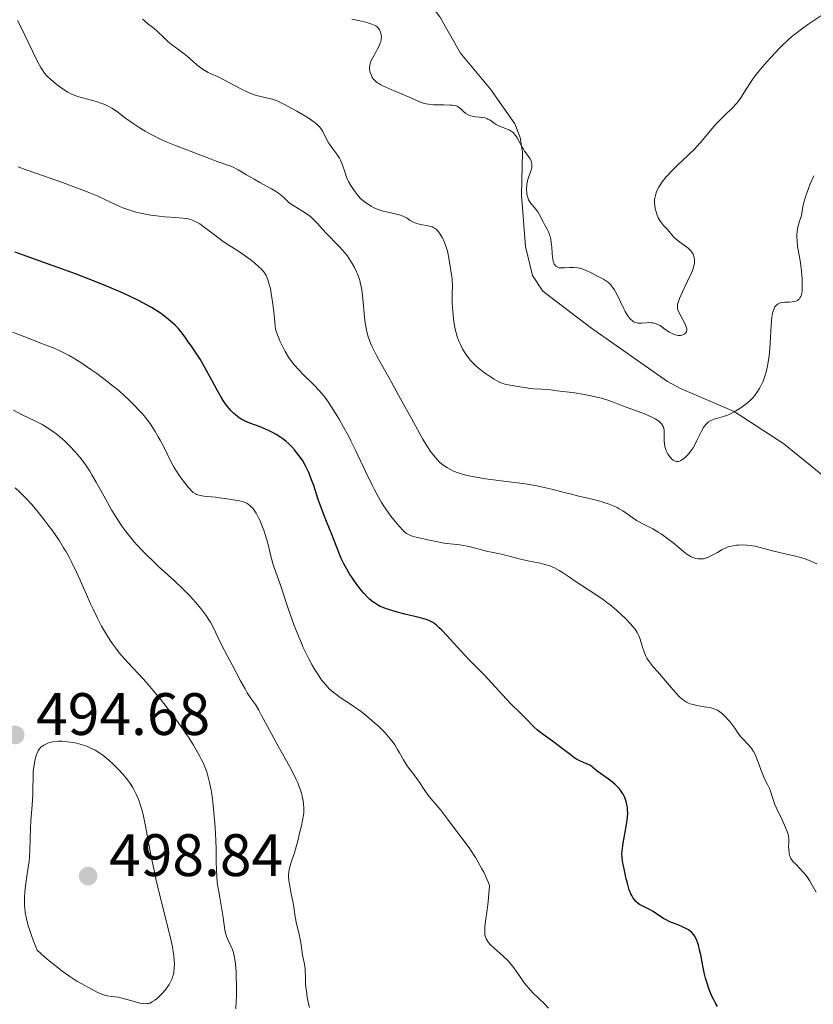
# Model space of a CAD drawing. Units: metres. Extents: x 628239 to 632748, y 4664435 to 4667487.
# Drawn here: x 630478 to 630611, y 4665225 to 4665390 of the extents above; entities that cross this region are included whole.
import ezdxf

# ---------------------------------------------------------------- set-up
doc = ezdxf.new("R2010")
doc.units = ezdxf.units.M
doc.header["$MEASUREMENT"] = 0
doc.linetypes.add('DGN Style 3', pattern=[75.74896, 54.1064, -21.64256])
for name, color, linetype, lineweight in [('Carátula', 7, 'Continuous', 0), ('Elementos auxiliares', 7, 'Continuous', 0), ('Relieve y altimetría', 7, 'Continuous', 0), ('Textos de rotulación', 7, 'Continuous', 0), ('Viales y ferrocarril', 7, 'Continuous', 0)]:
    doc.layers.add(name, color=color, linetype=linetype, lineweight=lineweight)
doc.styles.add('Style-arial', font='arial.shx', dxfattribs={"bigfont": 'arialbig.shx'})

# ---------------------------------------------------------------- blocks, each defined once
blk = doc.blocks.new('5PATER')
at = {"layer": 'Relieve y altimetría', "linetype": 'Continuous', "lineweight": 0}
h = blk.add_hatch(color=250, dxfattribs=at)
edge = h.paths.add_edge_path()
edge.add_ellipse((0, 0), major_axis=(-1.1, -1.11), ratio=0.999422, start_angle=0, end_angle=360)

msp = doc.modelspace()

# ---------------------------------------------------------------- linework, layer by layer
at = {"layer": 'Carátula', "color": 7, "linetype": 'Continuous', "lineweight": 0}
msp.add_3dface([(628294.19, 4664435.25), (632748.43, 4664517.69), (632693.46, 4667487.19), (628239.23, 4667404.75)], dxfattribs=at)
at = {"layer": 'Elementos auxiliares', "color": 250, "linetype": 'Continuous', "lineweight": 0}
msp.add_3dface([(629149.49, 4664845.13), (632593.66, 4664908.88), (632550.2, 4667222.03), (629107.17, 4667158.25)], dxfattribs=at)
at = {"layer": 'Relieve y altimetría', "color": 36, "linetype": 'Continuous', "lineweight": 0, "flags": 128}
for points, elevation in [([(630612.1, 4665390.99), (630609.93, 4665389.51), (630608.9, 4665388.78), (630607.71, 4665387.88), (630607.15, 4665387.43), (630606.33, 4665386.71), (630605.46, 4665385.89), (630604.99, 4665385.42)], 455), ([(630485.82, 4665378.06), (630485.03, 4665378.56), (630484.25, 4665379.12), (630483.76, 4665379.5), (630482.89, 4665380.24), (630482.42, 4665380.69), (630482.21, 4665380.9), (630481.92, 4665381.25), (630481.49, 4665381.85), (630481.27, 4665382.21), (630480.78, 4665383.1), (630479.89, 4665384.91), (630478.62, 4665387.6), (630478.05, 4665388.76), (630477.37, 4665390.05)], 465), ([(630533.91, 4665361.41), (630533.63, 4665361.8), (630533.21, 4665362.43), (630532.82, 4665363.12), (630532.65, 4665363.48), (630532.5, 4665363.84), (630532.24, 4665364.57), (630531.76, 4665366.03), (630531.46, 4665366.72), (630531.29, 4665367.05), (630530.89, 4665367.67), (630530.02, 4665368.81), (630529.63, 4665369.35), (630529.46, 4665369.61), (630529.17, 4665370.12), (630528.5, 4665371.48), (630528.31, 4665371.83), (630528.19, 4665372), (630527.99, 4665372.25), (630527.58, 4665372.66), (630527, 4665373.12), (630526.64, 4665373.37), (630526.21, 4665373.65), (630525.23, 4665374.26), (630524.15, 4665374.9), (630523.43, 4665375.3), (630522.11, 4665376.01), (630520.98, 4665376.55), (630520.38, 4665376.78), (630520.02, 4665376.9), (630519.32, 4665377.08), (630518.12, 4665377.34), (630517.41, 4665377.52), (630516.62, 4665377.79), (630516.18, 4665377.96), (630515.72, 4665378.16), (630514.76, 4665378.64), (630511.94, 4665380.14), (630510.87, 4665380.67), (630509.8, 4665381.17), (630509.34, 4665381.39), (630508.77, 4665381.71), (630508.49, 4665381.88), (630508.07, 4665382.16), (630507.44, 4665382.65), (630506.79, 4665383.21), (630505.83, 4665384.06), (630505.29, 4665384.5), (630504.4, 4665385.15), (630503.19, 4665386.04), (630502.63, 4665386.5), (630501.87, 4665387.21), (630500.82, 4665388.22), (630500.2, 4665388.77), (630499.46, 4665389.37), (630498.31, 4665390.3)], 460), ([(630554.11, 4665373.94), (630553.78, 4665373.98), (630553.3, 4665374.09), (630553.08, 4665374.17), (630552.87, 4665374.27), (630552.49, 4665374.51), (630552.14, 4665374.79), (630551.74, 4665375.17), (630551.56, 4665375.34), (630551.32, 4665375.53), (630551.2, 4665375.61), (630551, 4665375.71), (630550.64, 4665375.83), (630550.16, 4665375.89), (630549.87, 4665375.91), (630548.76, 4665375.93), (630547.61, 4665375.94), (630547.03, 4665375.97), (630546.21, 4665376.05), (630545.84, 4665376.12), (630545.14, 4665376.31), (630544.46, 4665376.57), (630542.86, 4665377.27), (630539.66, 4665378.62), (630538.67, 4665379.09), (630538.25, 4665379.31), (630537.89, 4665379.52), (630537.69, 4665379.66), (630537.34, 4665379.93), (630537.2, 4665380.06), (630536.97, 4665380.3), (630536.81, 4665380.53), (630536.72, 4665380.68), (630536.59, 4665380.96), (630536.43, 4665381.39), (630536.37, 4665381.67), (630536.35, 4665381.85), (630536.34, 4665382.21), (630536.37, 4665382.59), (630536.42, 4665382.8), (630536.53, 4665383.15), (630536.82, 4665383.79), (630537.26, 4665384.57), (630537.7, 4665385.34), (630537.89, 4665385.72), (630538.13, 4665386.26), (630538.22, 4665386.51), (630538.31, 4665386.97), (630538.32, 4665387.38), (630538.3, 4665387.63), (630538.19, 4665388.09), (630538.02, 4665388.51), (630537.9, 4665388.7), (630537.65, 4665388.98), (630537.41, 4665389.15), (630537.27, 4665389.23), (630537.03, 4665389.36), (630536.75, 4665389.47), (630536.08, 4665389.7), (630535.28, 4665389.9), (630534.69, 4665390.03), (630533.39, 4665390.27)], 455), ([(630604.99, 4665385.42), (630603.61, 4665383.95), (630602.89, 4665383.15), (630601.83, 4665381.92), (630600.88, 4665380.74), (630600.47, 4665380.19), (630600.12, 4665379.67), (630599.53, 4665378.75), (630598.6, 4665377.21), (630598.1, 4665376.52), (630597.81, 4665376.19), (630597.16, 4665375.51), (630595.66, 4665374.08), (630594.87, 4665373.29), (630594.48, 4665372.86), (630593.69, 4665371.96), (630592.08, 4665370.02), (630591.2, 4665369.04), (630590.74, 4665368.56), (630589.77, 4665367.61), (630587.82, 4665365.75), (630586.91, 4665364.84), (630586.16, 4665364.04), (630585.82, 4665363.64), (630585.35, 4665363.04), (630584.95, 4665362.45), (630584.77, 4665362.15), (630584.47, 4665361.55), (630584.35, 4665361.25), (630584.21, 4665360.79), (630584.12, 4665360.34), (630584.09, 4665360.03), (630584.08, 4665359.43), (630584.1, 4665359.14), (630584.18, 4665358.56), (630584.32, 4665358.02), (630584.43, 4665357.68), (630584.7, 4665357.05), (630584.87, 4665356.75), (630585.23, 4665356.21), (630585.6, 4665355.77), (630586.3, 4665355.02), (630586.75, 4665354.5), (630587.33, 4665353.81), (630587.68, 4665353.47), (630588.33, 4665352.96), (630589.26, 4665352.29), (630589.68, 4665351.96), (630589.99, 4665351.66), (630590.13, 4665351.51), (630590.31, 4665351.29), (630590.52, 4665350.94), (630590.6, 4665350.76), (630590.72, 4665350.38), (630590.77, 4665350.02), (630590.78, 4665349.83), (630590.76, 4665349.5), (630590.64, 4665348.94), (630590.41, 4665348.25), (630590.25, 4665347.85), (630589.6, 4665346.42), (630588.63, 4665344.41), (630588.25, 4665343.54), (630588.01, 4665342.86), (630587.94, 4665342.58), (630587.91, 4665342.41), (630587.9, 4665342.1), (630587.94, 4665341.82), (630587.99, 4665341.63), (630588.14, 4665341.24), (630588.53, 4665340.5), (630589.1, 4665339.46), (630589.32, 4665338.99), (630589.45, 4665338.62), (630589.48, 4665338.46), (630589.49, 4665338.23), (630589.45, 4665338.03), (630589.4, 4665337.94), (630589.28, 4665337.77), (630589.19, 4665337.69), (630589.03, 4665337.57), (630588.8, 4665337.45), (630588.66, 4665337.4), (630588.41, 4665337.35), (630588.12, 4665337.35), (630587.95, 4665337.36), (630587.58, 4665337.45), (630587.37, 4665337.52), (630587.03, 4665337.66), (630586.51, 4665337.93), (630586.23, 4665338.1), (630585.77, 4665338.41), (630584.99, 4665339.01), (630584.59, 4665339.21), (630584.33, 4665339.31), (630583.83, 4665339.44), (630583.58, 4665339.48), (630583.12, 4665339.5), (630582.68, 4665339.48), (630581.93, 4665339.41), (630581.69, 4665339.4)], 455), ([(630566.07, 4665311.81), (630564.36, 4665312.16), (630563.41, 4665312.33), (630562.39, 4665312.49), (630560.2, 4665312.79), (630555.78, 4665313.36), (630553.84, 4665313.68), (630553, 4665313.85), (630552.49, 4665313.97), (630551.57, 4665314.23), (630551.16, 4665314.36), (630550.42, 4665314.65), (630549.78, 4665314.96), (630549.4, 4665315.18), (630548.7, 4665315.64), (630548.07, 4665316.17), (630547.77, 4665316.46), (630547.31, 4665316.97), (630546.83, 4665317.58), (630546.58, 4665317.94), (630546.18, 4665318.53), (630545.28, 4665320), (630544.77, 4665320.9), (630543.63, 4665322.93), (630541.21, 4665327.37), (630540.08, 4665329.42), (630537.57, 4665333.89), (630536.99, 4665335.01), (630536.74, 4665335.55), (630536.52, 4665336.08), (630536.14, 4665337.14), (630535.85, 4665338.2), (630535.7, 4665338.92), (630535.62, 4665339.41), (630535.48, 4665340.42), (630535.15, 4665344.11), (630534.98, 4665345.34), (630534.85, 4665345.94), (630534.7, 4665346.53), (630534.58, 4665346.91), (630534.32, 4665347.66), (630534.16, 4665348.02), (630533.83, 4665348.73), (630533.45, 4665349.41), (630533.18, 4665349.86), (630532.58, 4665350.71), (630532.21, 4665351.17), (630531.45, 4665352.05), (630530.65, 4665352.88), (630529.62, 4665353.94), (630529.14, 4665354.44), (630528.47, 4665355.17), (630527.65, 4665356.08), (630527.24, 4665356.51), (630526.6, 4665357.11), (630526.26, 4665357.39), (630525.89, 4665357.66), (630525.12, 4665358.16), (630523.65, 4665359.04), (630523.06, 4665359.43), (630522.82, 4665359.61), (630522.42, 4665359.98), (630521.94, 4665360.48), (630521.66, 4665360.74), (630521.11, 4665361.17), (630520.76, 4665361.4), (630519.91, 4665361.91), (630517.96, 4665362.98), (630517, 4665363.51), (630515.75, 4665364.25), (630514.32, 4665365.1), (630513.64, 4665365.46), (630513.3, 4665365.61), (630512.61, 4665365.88), (630510.67, 4665366.52), (630509.83, 4665366.84), (630508.51, 4665367.37), (630507.62, 4665367.72), (630503.84, 4665369.14), (630502.45, 4665369.71), (630501.77, 4665370), (630501.12, 4665370.3), (630499.88, 4665370.92), (630498.74, 4665371.55), (630498.03, 4665371.97), (630497.58, 4665372.25), (630496.74, 4665372.82), (630495.49, 4665373.75), (630494.47, 4665374.53), (630493.97, 4665374.89), (630493.21, 4665375.38), (630492.82, 4665375.6), (630492.01, 4665375.99), (630491.18, 4665376.31), (630490.64, 4665376.5), (630489.57, 4665376.8), (630488.07, 4665377.17), (630487.34, 4665377.38), (630486.6, 4665377.67), (630486.22, 4665377.85), (630485.82, 4665378.06)], 465), ([(630581.69, 4665339.4), (630581.28, 4665339.42), (630580.93, 4665339.5), (630580.73, 4665339.58), (630580.6, 4665339.64), (630580.36, 4665339.81), (630579.99, 4665340.14), (630579.81, 4665340.37), (630579.5, 4665340.79), (630579.17, 4665341.35), (630579, 4665341.69), (630577.75, 4665344.25), (630577.29, 4665345.06), (630577.06, 4665345.41), (630576.82, 4665345.71), (630576.67, 4665345.89), (630576.35, 4665346.19), (630576.19, 4665346.33), (630575.85, 4665346.56), (630575.5, 4665346.77), (630574.73, 4665347.18), (630573.37, 4665347.89), (630572.64, 4665348.22), (630571.91, 4665348.49), (630571.54, 4665348.59), (630571.19, 4665348.66), (630570.49, 4665348.72), (630569.84, 4665348.71), (630569.06, 4665348.66), (630568.71, 4665348.65), (630568.29, 4665348.66), (630568.11, 4665348.69), (630567.85, 4665348.76), (630567.63, 4665348.89), (630567.53, 4665348.97), (630567.36, 4665349.18), (630567.29, 4665349.3), (630567.19, 4665349.53), (630567.11, 4665349.8), (630567, 4665350.43), (630566.92, 4665351.14), (630566.86, 4665352.1), (630566.82, 4665352.54), (630566.73, 4665353.35), (630566.63, 4665353.79), (630566.55, 4665354.05), (630566.36, 4665354.56), (630566.07, 4665355.14), (630565.62, 4665355.95), (630565.4, 4665356.37), (630564.77, 4665357.66), (630564.52, 4665358.07), (630564.38, 4665358.26), (630563.9, 4665358.8), (630563.46, 4665359.31), (630563.25, 4665359.59), (630563.06, 4665359.9), (630562.98, 4665360.08), (630562.83, 4665360.45), (630562.7, 4665361.02), (630562.66, 4665361.32), (630562.63, 4665361.78), (630562.63, 4665362.02), (630562.66, 4665362.5), (630562.7, 4665362.75), (630562.77, 4665363.11), (630562.87, 4665363.46), (630563.1, 4665364.15), (630563.41, 4665365.03), (630563.51, 4665365.45), (630563.55, 4665365.85), (630563.54, 4665366.05), (630563.48, 4665366.34), (630563.42, 4665366.53), (630563.24, 4665366.9), (630562.88, 4665367.46), (630562.32, 4665368.22), (630562.05, 4665368.62), (630561.86, 4665368.94), (630561.51, 4665369.58), (630561.07, 4665370.41), (630560.84, 4665370.79), (630560.59, 4665371.12), (630560.45, 4665371.26), (630560.23, 4665371.45), (630560.08, 4665371.56), (630559.75, 4665371.75), (630559.24, 4665371.96), (630558.55, 4665372.2), (630558.22, 4665372.32), (630557.99, 4665372.43), (630557.57, 4665372.66), (630557.2, 4665372.9), (630556.76, 4665373.22), (630556.56, 4665373.36), (630556.18, 4665373.58), (630556, 4665373.66), (630555.7, 4665373.76), (630555.17, 4665373.85), (630554.74, 4665373.88), (630554.11, 4665373.94)], 455), ([(630529.94, 4665325.46), (630529.31, 4665326.42), (630529.04, 4665326.81), (630528.64, 4665327.33), (630527.92, 4665328.13), (630526.94, 4665329.12), (630525.34, 4665330.73), (630524.48, 4665331.62), (630523.73, 4665332.46), (630523.35, 4665332.93), (630522.78, 4665333.72), (630522.21, 4665334.66), (630521.92, 4665335.2), (630521.54, 4665336), (630521.34, 4665336.44), (630521.05, 4665337.16), (630520.6, 4665338.37), (630520.37, 4665340.81), (630520.21, 4665342.18), (630520.11, 4665342.98), (630519.89, 4665344.36), (630519.73, 4665345.21), (630519.61, 4665345.7), (630519.38, 4665346.52), (630519.26, 4665346.85), (630519.01, 4665347.41), (630518.75, 4665347.84), (630518.56, 4665348.08), (630518.17, 4665348.5), (630517.82, 4665348.84), (630517.07, 4665349.5), (630516.28, 4665350.14), (630515.75, 4665350.54), (630514.73, 4665351.25), (630513.68, 4665351.91), (630512.33, 4665352.75), (630511.59, 4665353.26), (630510.36, 4665354.19), (630508.67, 4665355.48), (630507.9, 4665356.01), (630507.56, 4665356.23), (630506.94, 4665356.55), (630506.35, 4665356.77), (630505.95, 4665356.86), (630505.68, 4665356.92), (630505.08, 4665356.99), (630503.89, 4665357.09), (630502.07, 4665357.22), (630501.12, 4665357.31), (630499.73, 4665357.5), (630498.84, 4665357.66), (630498.27, 4665357.77), (630497.22, 4665358.01), (630496.18, 4665358.31), (630495.51, 4665358.55), (630495.04, 4665358.73), (630494.02, 4665359.18), (630492.02, 4665360.12), (630490.7, 4665360.71), (630489.08, 4665361.38), (630488.15, 4665361.75), (630484.91, 4665362.95), (630480.48, 4665364.51), (630478.69, 4665365.15), (630477.51, 4665365.59)], 470), ([(630610.75, 4665364.09), (630610.15, 4665362.73), (630609.85, 4665361.97), (630609.41, 4665360.74), (630609.15, 4665359.84), (630609.03, 4665359.36), (630608.87, 4665358.62), (630608.69, 4665357.44)], 460), ([(630585.69, 4665319.65), (630585.67, 4665320.39), (630585.69, 4665321.16), (630585.66, 4665321.55), (630585.58, 4665321.94), (630585.5, 4665322.13), (630585.37, 4665322.38), (630585.28, 4665322.51), (630585.13, 4665322.69), (630584.84, 4665322.97), (630584.46, 4665323.24), (630584.17, 4665323.41), (630583.52, 4665323.74), (630582.4, 4665324.22), (630580.1, 4665325.07), (630578.69, 4665325.6), (630577.06, 4665326.22), (630576.24, 4665326.5), (630575.34, 4665326.78), (630574.71, 4665326.95), (630573.43, 4665327.26), (630572.03, 4665327.54), (630570.75, 4665327.73), (630569.28, 4665327.9), (630568.63, 4665327.97), (630567.75, 4665328.1), (630566.64, 4665328.27), (630566.08, 4665328.33), (630565.16, 4665328.38), (630563.88, 4665328.44), (630563.23, 4665328.49), (630562.29, 4665328.62), (630561.12, 4665328.83), (630560.58, 4665328.91), (630559.56, 4665329.06), (630559, 4665329.2), (630558.37, 4665329.44), (630558.01, 4665329.61), (630557.19, 4665330.06), (630556.6, 4665330.43), (630555.79, 4665330.98), (630555.39, 4665331.27), (630554.54, 4665331.94), (630554.15, 4665332.28), (630553.8, 4665332.6), (630553.21, 4665333.22), (630552.73, 4665333.82), (630552.45, 4665334.22), (630551.98, 4665335.01), (630551.56, 4665335.83), (630551.37, 4665336.27), (630551.1, 4665336.98), (630550.86, 4665337.77), (630550.75, 4665338.2), (630550.65, 4665338.66), (630550.48, 4665339.65), (630550.34, 4665340.69), (630550.21, 4665342.08), (630550.18, 4665342.75), (630550.17, 4665344.14), (630550.21, 4665345.75), (630550.19, 4665346.48), (630550.17, 4665346.83), (630550.09, 4665347.5), (630549.77, 4665349.3), (630549.51, 4665350.93), (630549.38, 4665351.5), (630549.3, 4665351.81), (630549.08, 4665352.45), (630548.71, 4665353.33), (630548.5, 4665353.75), (630548.19, 4665354.31), (630548.03, 4665354.55), (630547.73, 4665354.94), (630547.57, 4665355.09), (630547.24, 4665355.32), (630546.99, 4665355.44), (630546.81, 4665355.51), (630546.41, 4665355.62), (630544.67, 4665355.99), (630544.09, 4665356.16), (630543.83, 4665356.26), (630543.59, 4665356.37), (630543.16, 4665356.62), (630542.62, 4665356.98), (630542.33, 4665357.15), (630541.82, 4665357.38), (630541.53, 4665357.48), (630540.87, 4665357.65), (630539.38, 4665357.97), (630538.64, 4665358.15), (630538.29, 4665358.26), (630537.62, 4665358.51), (630537.01, 4665358.79), (630536.64, 4665358.98), (630536, 4665359.36), (630535.44, 4665359.75), (630535.12, 4665360.03), (630534.9, 4665360.24), (630534.44, 4665360.74), (630533.91, 4665361.41)], 460), ([(630608.69, 4665357.44), (630608.56, 4665357.12), (630608.34, 4665356.49), (630608.17, 4665355.89), (630608.09, 4665355.5), (630607.98, 4665354.76), (630607.93, 4665354.23), (630607.93, 4665353.88), (630607.94, 4665353.21), (630608.04, 4665352.26), (630608.35, 4665350.49), (630608.46, 4665349.85), (630608.62, 4665348.62), (630608.73, 4665347.49), (630608.78, 4665346.8), (630608.81, 4665345.62), (630608.81, 4665345.27), (630608.77, 4665344.68), (630608.69, 4665344.23), (630608.62, 4665344), (630608.56, 4665343.86), (630608.43, 4665343.63), (630608.27, 4665343.43), (630608.17, 4665343.35), (630608.01, 4665343.23), (630607.72, 4665343.1), (630607.35, 4665343.01), (630607.13, 4665342.98), (630606.63, 4665342.95), (630605.89, 4665342.91), (630605.52, 4665342.86), (630605.17, 4665342.79), (630605.01, 4665342.73), (630604.78, 4665342.63), (630604.51, 4665342.45), (630604.39, 4665342.33), (630604.24, 4665342.12), (630604.14, 4665341.96), (630603.98, 4665341.58), (630603.85, 4665341.11), (630603.78, 4665340.74), (630603.67, 4665339.87), (630603.53, 4665338), (630603.37, 4665335.19), (630603.26, 4665333.87), (630603.18, 4665333.27), (630602.99, 4665332.2), (630602.77, 4665331.27), (630602.6, 4665330.72), (630602.24, 4665329.72), (630601.83, 4665328.83), (630601.61, 4665328.4), (630601.23, 4665327.8), (630600.79, 4665327.22), (630600.53, 4665326.93), (630600.25, 4665326.65), (630599.64, 4665326.1), (630598.98, 4665325.58), (630598.53, 4665325.26), (630597.67, 4665324.71), (630596.81, 4665324.24), (630596.28, 4665324.01), (630595.93, 4665323.88), (630595.22, 4665323.67), (630594.45, 4665323.48), (630594.06, 4665323.36), (630593.68, 4665323.2), (630593.49, 4665323.11), (630593.12, 4665322.87), (630592.94, 4665322.73), (630592.68, 4665322.47), (630592.45, 4665322.17), (630592.29, 4665321.94), (630592, 4665321.44), (630591.72, 4665320.89), (630591.18, 4665319.75), (630590.75, 4665318.92), (630590.53, 4665318.54), (630590.05, 4665317.87), (630589.57, 4665317.3), (630589.25, 4665316.99), (630589.05, 4665316.82), (630588.66, 4665316.54), (630588.46, 4665316.42), (630588.34, 4665316.36), (630588.1, 4665316.28), (630587.98, 4665316.26), (630587.77, 4665316.25), (630587.56, 4665316.29), (630587.43, 4665316.34), (630587.17, 4665316.49), (630586.98, 4665316.64), (630586.73, 4665316.9), (630586.61, 4665317.04), (630586.36, 4665317.42), (630586.13, 4665317.83), (630586.04, 4665318.06), (630585.95, 4665318.29), (630585.82, 4665318.78), (630585.73, 4665319.29), (630585.69, 4665319.65)], 460), ([(630499.66, 4665322.5), (630499.39, 4665322.88), (630498.83, 4665323.61), (630498.25, 4665324.3), (630497.84, 4665324.76), (630496.94, 4665325.7), (630495.91, 4665326.71), (630495.32, 4665327.25), (630494.33, 4665328.12), (630493.2, 4665329.05), (630492.56, 4665329.55), (630490.67, 4665330.96), (630489.67, 4665331.67), (630488.15, 4665332.7), (630486.7, 4665333.62), (630486.02, 4665334.01), (630485.39, 4665334.35), (630484.26, 4665334.91), (630483.25, 4665335.34), (630481.42, 4665336.02), (630480.06, 4665336.57), (630477.89, 4665337.41), (630476.55, 4665337.88)], 480), ([(630516.43, 4665276.68), (630515.87, 4665277.55), (630515.5, 4665278.19), (630514.74, 4665279.56), (630513.31, 4665282.2), (630512.54, 4665283.66), (630511.5, 4665285.68), (630510.13, 4665288.53), (630509.68, 4665289.34), (630509.43, 4665289.76), (630508.9, 4665290.55), (630508.6, 4665290.97), (630508.09, 4665291.64), (630507.22, 4665292.69), (630506.19, 4665293.82), (630505.61, 4665294.41), (630505, 4665295.02), (630503.69, 4665296.26), (630501.02, 4665298.7), (630499.8, 4665299.84), (630499.25, 4665300.37), (630498.28, 4665301.35), (630497.44, 4665302.25), (630496.94, 4665302.82), (630496.04, 4665303.91), (630495.22, 4665304.99), (630494.81, 4665305.56), (630494.2, 4665306.47), (630493.21, 4665308.08), (630492.11, 4665310.03), (630490.57, 4665312.79), (630489.83, 4665314.05), (630489.48, 4665314.61), (630488.82, 4665315.62), (630488.2, 4665316.47), (630487.8, 4665316.98), (630487.02, 4665317.89), (630486.17, 4665318.81), (630485.59, 4665319.38), (630485.2, 4665319.75), (630484.41, 4665320.44), (630483.59, 4665321.09), (630483.16, 4665321.4), (630482.52, 4665321.84), (630481.52, 4665322.44), (630480.49, 4665322.97), (630478.98, 4665323.68), (630478.14, 4665324.09), (630476.69, 4665324.84)], 485), ([(630600.36, 4665268.15), (630600.2, 4665268.37), (630599.63, 4665269.02), (630598.84, 4665269.85), (630598.48, 4665270.25), (630598.05, 4665270.83), (630597.51, 4665271.63), (630597.19, 4665272.08), (630596.67, 4665272.74), (630596.37, 4665273.07), (630595.91, 4665273.56), (630595.45, 4665274), (630595.23, 4665274.19), (630595.02, 4665274.35), (630594.6, 4665274.62), (630594.19, 4665274.82), (630593.9, 4665274.92), (630593.25, 4665275.08), (630592.39, 4665275.21), (630591.13, 4665275.42), (630590.52, 4665275.56), (630590.02, 4665275.72), (630589.78, 4665275.82), (630589.43, 4665275.99), (630588.9, 4665276.33), (630588.37, 4665276.77), (630588.09, 4665277.04), (630587.8, 4665277.34), (630587.19, 4665278.03), (630585.91, 4665279.57), (630585.26, 4665280.33), (630584.63, 4665281.03), (630583.85, 4665281.9), (630583.49, 4665282.33), (630583.02, 4665282.99), (630582.81, 4665283.33), (630582.62, 4665283.69), (630582.31, 4665284.42), (630582.06, 4665285.16), (630581.78, 4665286.1), (630581.64, 4665286.53), (630581.45, 4665287.05), (630581.34, 4665287.29), (630581.16, 4665287.64), (630580.82, 4665288.17), (630580.61, 4665288.44), (630580.09, 4665289.05), (630579.17, 4665290.01), (630578.62, 4665290.55), (630577.69, 4665291.39), (630576.65, 4665292.25), (630576.09, 4665292.68), (630575.51, 4665293.11), (630574.31, 4665293.94), (630570.8, 4665296.22), (630569.81, 4665296.88), (630568.64, 4665297.66), (630568.09, 4665298), (630567.3, 4665298.44), (630566.92, 4665298.62), (630566.52, 4665298.77), (630565.72, 4665299.02), (630564.9, 4665299.22), (630563.73, 4665299.45), (630563.11, 4665299.58), (630561.64, 4665299.92), (630559.72, 4665300.4), (630558.9, 4665300.61), (630557.89, 4665300.83), (630556.75, 4665301.06), (630556.14, 4665301.2), (630555.07, 4665301.49), (630553.47, 4665301.92), (630552.67, 4665302.1), (630551.49, 4665302.28), (630549.82, 4665302.48), (630548.86, 4665302.61), (630547.23, 4665302.9), (630546.11, 4665303.13), (630544.16, 4665303.58), (630543.29, 4665303.83), (630542.96, 4665303.96), (630542.54, 4665304.2), (630542.35, 4665304.34), (630541.95, 4665304.7), (630541.23, 4665305.48), (630540.69, 4665306.14), (630539.93, 4665307.13), (630539.54, 4665307.66), (630538.76, 4665308.77), (630538.37, 4665309.39), (630537.76, 4665310.41), (630537.11, 4665311.61), (630536.76, 4665312.28), (630535.66, 4665314.6), (630534.06, 4665318.04), (630533.23, 4665319.73), (630532.82, 4665320.53), (630532, 4665322.02), (630531.23, 4665323.35), (630529.94, 4665325.46)], 470), ([(630516.83, 4665308.38), (630516.49, 4665308.74), (630516.25, 4665308.95), (630516.09, 4665309.06), (630515.77, 4665309.27), (630515.52, 4665309.39), (630515.02, 4665309.57), (630514.52, 4665309.69), (630513.53, 4665309.84), (630512.5, 4665309.99), (630511.19, 4665310.2), (630510.53, 4665310.28), (630508.6, 4665310.48), (630508.04, 4665310.56), (630507.79, 4665310.61), (630507.37, 4665310.75), (630507.18, 4665310.84), (630506.82, 4665311.08), (630506.58, 4665311.3), (630506.04, 4665311.9), (630505.36, 4665312.74), (630504.99, 4665313.23), (630504.43, 4665314.02), (630503.89, 4665314.83), (630503.64, 4665315.23), (630503.41, 4665315.62), (630503, 4665316.38), (630501.88, 4665318.69), (630501.29, 4665319.82), (630500.97, 4665320.4), (630500.46, 4665321.26), (630499.66, 4665322.5)], 480), ([(630512.24, 4665237.33), (630512.13, 4665237.89), (630511.85, 4665239.93), (630511.62, 4665241.28), (630511.25, 4665243.26), (630511.08, 4665244.21), (630510.9, 4665245.38), (630510.83, 4665245.92), (630510.75, 4665246.72), (630510.69, 4665247.92), (630510.68, 4665249.22), (630510.66, 4665251.41), (630510.62, 4665252.81), (630510.48, 4665255.03), (630510.39, 4665256.24), (630510.22, 4665258.05), (630510.03, 4665259.77), (630509.92, 4665260.56), (630509.81, 4665261.27), (630509.56, 4665262.54), (630509.28, 4665263.63), (630509.07, 4665264.29), (630508.92, 4665264.72), (630508.57, 4665265.57), (630508.17, 4665266.45), (630507.94, 4665266.9), (630507.55, 4665267.62), (630506.87, 4665268.79), (630506.03, 4665270.09), (630505.54, 4665270.8), (630505.01, 4665271.56), (630503.84, 4665273.18), (630503.01, 4665274.29), (630501.31, 4665276.46), (630500.08, 4665277.95), (630499.52, 4665278.62), (630498.46, 4665279.81), (630495.88, 4665282.59), (630494.94, 4665283.65), (630494.49, 4665284.18), (630493.84, 4665285.01), (630493.19, 4665285.92), (630492.86, 4665286.41), (630491.95, 4665287.88), (630491.48, 4665288.7), (630490.77, 4665290.04), (630490.04, 4665291.52), (630489.67, 4665292.32), (630488.92, 4665294), (630487.88, 4665296.39), (630487.33, 4665297.62), (630486.44, 4665299.45), (630485.96, 4665300.36), (630485.46, 4665301.24), (630485.11, 4665301.82), (630484.4, 4665302.96), (630483.29, 4665304.58), (630482.54, 4665305.61), (630482.04, 4665306.26), (630481.07, 4665307.5), (630480.12, 4665308.64), (630479.65, 4665309.18), (630478.94, 4665309.96), (630477.8, 4665311.1), (630476.97, 4665311.85)], 490), ([(630611.25, 4665299.14), (630610.13, 4665299.64), (630609.16, 4665300.01), (630608.58, 4665300.2), (630607.47, 4665300.49), (630606.2, 4665300.77), (630604.56, 4665301.12), (630603.81, 4665301.29), (630602.8, 4665301.57), (630601.55, 4665301.92), (630600.91, 4665302.06), (630600.46, 4665302.14), (630599.52, 4665302.25), (630598.81, 4665302.28), (630598.13, 4665302.27), (630597.81, 4665302.25), (630597.5, 4665302.21), (630596.94, 4665302.11), (630596.4, 4665301.96), (630596.06, 4665301.83), (630595.38, 4665301.5), (630594.59, 4665301.04), (630593.52, 4665300.44), (630593, 4665300.2), (630592.75, 4665300.11), (630592.27, 4665299.99), (630591.82, 4665299.95), (630591.53, 4665299.95), (630591.34, 4665299.97), (630590.98, 4665300.03), (630590.64, 4665300.12), (630590.47, 4665300.19), (630590.2, 4665300.31), (630589.75, 4665300.58), (630589.5, 4665300.75), (630588.92, 4665301.2), (630588.22, 4665301.78), (630587.13, 4665302.69), (630586.54, 4665303.16), (630585.62, 4665303.84), (630585.16, 4665304.16), (630584.7, 4665304.45), (630583.79, 4665304.96), (630582.12, 4665305.81), (630581.39, 4665306.2), (630581.06, 4665306.4), (630580.46, 4665306.8), (630579.34, 4665307.62), (630578.74, 4665308.02), (630578.15, 4665308.36), (630577.83, 4665308.53), (630577.32, 4665308.77), (630576.49, 4665309.11), (630575.6, 4665309.42), (630575.12, 4665309.57), (630573.6, 4665309.96), (630571.37, 4665310.47), (630570.18, 4665310.76), (630568.93, 4665311.09), (630567.1, 4665311.57), (630566.07, 4665311.81)], 465), ([(630566.34, 4665224.75), (630565.7, 4665225.43), (630564.66, 4665226.43), (630563.7, 4665227.34), (630563.24, 4665227.82), (630562.57, 4665228.58), (630562.26, 4665228.98), (630561.68, 4665229.81), (630560.91, 4665230.95), (630560.51, 4665231.52), (630560.08, 4665232.07), (630559.85, 4665232.34), (630559.48, 4665232.73), (630558.71, 4665233.46), (630557.2, 4665234.78), (630556.58, 4665235.36), (630556.27, 4665235.73), (630556.13, 4665235.9), (630555.97, 4665236.17), (630555.88, 4665236.35), (630555.74, 4665236.71), (630555.66, 4665237.1), (630555.63, 4665237.37), (630555.64, 4665237.97), (630555.67, 4665238.35), (630555.79, 4665239.29), (630556.04, 4665241.2), (630556.19, 4665242.57), (630556.43, 4665245.29), (630556.25, 4665245.75), (630555.87, 4665246.65), (630555.46, 4665247.53), (630555.17, 4665248.1), (630554.56, 4665249.19), (630554.09, 4665249.97), (630553.13, 4665251.43), (630552.19, 4665252.73), (630550.58, 4665254.82), (630549.43, 4665256.32), (630548.61, 4665257.45), (630548.27, 4665257.9), (630547.61, 4665258.66), (630546.6, 4665259.83), (630546.11, 4665260.44), (630545.48, 4665261.33), (630544.74, 4665262.48), (630544.36, 4665263.03), (630543.76, 4665263.85), (630542.93, 4665264.93), (630542.54, 4665265.48), (630542.02, 4665266.33), (630541.38, 4665267.49), (630541.05, 4665268.06), (630540.56, 4665268.83), (630540.28, 4665269.22), (630539.8, 4665269.84), (630539.22, 4665270.51), (630538.88, 4665270.87), (630537.83, 4665271.93), (630537.24, 4665272.48), (630536.29, 4665273.32), (630535.3, 4665274.13), (630534.8, 4665274.51), (630534.29, 4665274.88), (630533.3, 4665275.55), (630531.45, 4665276.76), (630530.64, 4665277.34), (630530.27, 4665277.63), (630529.6, 4665278.23), (630529, 4665278.86), (630528.62, 4665279.31), (630528.37, 4665279.62), (630527.88, 4665280.31), (630527.13, 4665281.48), (630526.75, 4665282.14), (630526.16, 4665283.23), (630525.56, 4665284.46), (630525.25, 4665285.13), (630524.94, 4665285.83), (630524.33, 4665287.32), (630523.74, 4665288.82), (630523.38, 4665289.78), (630522.76, 4665291.5), (630521.55, 4665295.24), (630521.09, 4665296.51), (630520.42, 4665298.34), (630520.14, 4665299.21), (630519.81, 4665300.42), (630519.4, 4665302.12), (630519.13, 4665303.14), (630518.8, 4665304.2), (630518.62, 4665304.76), (630518.31, 4665305.61), (630517.96, 4665306.45), (630517.77, 4665306.85), (630517.37, 4665307.59), (630517.16, 4665307.93), (630516.83, 4665308.38)], 480), ([(630526.26, 4665224.89), (630526.12, 4665225.49), (630525.91, 4665226.59), (630525.76, 4665227.67), (630525.69, 4665228.21), (630525.63, 4665228.96), (630525.59, 4665229.9), (630525.58, 4665230.92), (630525.55, 4665231.39), (630525.45, 4665232.11), (630525.24, 4665233.12), (630525.14, 4665233.67), (630525.01, 4665234.54), (630524.84, 4665235.74), (630524.74, 4665236.31), (630524.54, 4665237.11), (630524.25, 4665238.23), (630524.1, 4665238.88), (630523.9, 4665240.03), (630523.64, 4665241.74), (630523.49, 4665242.62), (630523.24, 4665243.89), (630522.93, 4665245.44), (630522.83, 4665246.12), (630522.79, 4665246.72), (630522.78, 4665247.01), (630522.82, 4665247.55), (630522.87, 4665247.91), (630523.05, 4665248.64), (630523.34, 4665249.54), (630523.78, 4665250.78), (630523.97, 4665251.37), (630524.18, 4665252.17), (630524.42, 4665253.23), (630524.56, 4665253.84), (630524.96, 4665255.3), (630525.14, 4665256.14), (630525.28, 4665257.04), (630525.32, 4665257.5), (630525.34, 4665258.35), (630525.31, 4665258.8), (630525.23, 4665259.49), (630525.08, 4665260.22), (630524.98, 4665260.6), (630524.73, 4665261.39), (630524.58, 4665261.81), (630524.32, 4665262.47), (630524, 4665263.16), (630523.27, 4665264.62), (630522.43, 4665266.15), (630521.26, 4665268.21), (630520.69, 4665269.23), (630519.53, 4665271.37), (630518.27, 4665273.76), (630517.78, 4665274.66), (630517.22, 4665275.59), (630516.93, 4665276.01), (630516.59, 4665276.46), (630516.43, 4665276.68)], 485), ([(630479.82, 4665258.76), (630479.63, 4665256.14), (630479.56, 4665254.85), (630479.47, 4665251.26), (630479.39, 4665250.02), (630479.32, 4665249.36), (630479.02, 4665247.25), (630478.74, 4665245.25), (630478.63, 4665244.23), (630478.56, 4665243.23), (630478.55, 4665242.74), (630478.57, 4665241.87), (630478.6, 4665241.43), (630478.68, 4665240.76), (630478.87, 4665239.71), (630479.18, 4665238.55), (630479.38, 4665237.92), (630479.73, 4665236.89), (630480.01, 4665236.15), (630480.68, 4665234.49), (630481.9, 4665233.37), (630482.69, 4665232.69), (630484.17, 4665231.49), (630484.87, 4665230.97), (630486.17, 4665230.06), (630487.34, 4665229.3), (630488.04, 4665228.88), (630489.25, 4665228.2), (630490.73, 4665227.44), (630491.42, 4665227.14), (630491.79, 4665227), (630492.02, 4665226.94), (630492.45, 4665226.84), (630493.19, 4665226.73), (630494.3, 4665226.57), (630494.92, 4665226.44), (630495.94, 4665226.15), (630497.3, 4665225.74), (630497.9, 4665225.58), (630498.18, 4665225.53), (630498.66, 4665225.48), (630499.09, 4665225.51), (630499.35, 4665225.56), (630499.52, 4665225.61), (630499.84, 4665225.75), (630500.02, 4665225.85), (630500.39, 4665226.09), (630500.76, 4665226.39), (630501.01, 4665226.62), (630501.54, 4665227.15), (630502.1, 4665227.78), (630502.37, 4665228.13), (630502.76, 4665228.72), (630503.11, 4665229.38), (630503.26, 4665229.73), (630503.42, 4665230.18), (630503.49, 4665230.41), (630503.57, 4665230.8), (630503.64, 4665231.44), (630503.66, 4665232.19), (630503.64, 4665232.62), (630503.55, 4665233.58), (630503.48, 4665234.12), (630503.32, 4665235.01), (630503.11, 4665236.02), (630502.58, 4665238.31), (630501.24, 4665243.61), (630500.58, 4665246.39), (630500.28, 4665247.77), (630499.74, 4665250.44), (630498.83, 4665255.21), (630498.41, 4665257.15), (630498.2, 4665257.99), (630498.05, 4665258.5), (630497.76, 4665259.41), (630497.6, 4665259.83), (630497.28, 4665260.58), (630496.93, 4665261.26), (630496.68, 4665261.68), (630496.13, 4665262.5), (630495.8, 4665262.95), (630495.06, 4665263.85), (630494.28, 4665264.71), (630493.74, 4665265.26), (630493.39, 4665265.61), (630492.68, 4665266.26), (630491.99, 4665266.84), (630491.65, 4665267.1), (630491.15, 4665267.46), (630490.4, 4665267.93), (630490.02, 4665268.13), (630489.24, 4665268.49), (630488.85, 4665268.64), (630488.04, 4665268.9), (630487.24, 4665269.1), (630486.72, 4665269.21), (630485.74, 4665269.36), (630484.81, 4665269.43), (630484.26, 4665269.43), (630483.93, 4665269.41), (630483.32, 4665269.33)], 495), ([(630483.32, 4665269.33), (630482.75, 4665269.2), (630482.49, 4665269.12), (630482.12, 4665268.97), (630481.78, 4665268.79), (630481.62, 4665268.69), (630481.37, 4665268.48), (630481.25, 4665268.37), (630481.09, 4665268.18), (630480.87, 4665267.84), (630480.67, 4665267.44), (630480.58, 4665267.21), (630480.36, 4665266.5), (630480.27, 4665266.1), (630480.15, 4665265.46), (630480.03, 4665264.41), (630479.99, 4665263.3), (630479.96, 4665261.58), (630479.93, 4665260.55), (630479.82, 4665258.76)], 495), ([(630611.16, 4665244.18), (630610.03, 4665246.1), (630609.63, 4665246.72), (630609.42, 4665247.01), (630609.1, 4665247.41), (630608.46, 4665248.1), (630607.66, 4665248.89), (630607.31, 4665249.25), (630607.03, 4665249.62), (630606.91, 4665249.81), (630606.77, 4665250.1), (630606.7, 4665250.31), (630606.6, 4665250.73), (630606.54, 4665251.36), (630606.53, 4665251.78), (630606.56, 4665252.55), (630606.54, 4665253.21), (630606.5, 4665253.53), (630606.38, 4665254.05), (630606.28, 4665254.33), (630606.02, 4665255), (630605.45, 4665256.25), (630604.56, 4665258.11), (630604.19, 4665258.96), (630604.04, 4665259.33), (630603.81, 4665259.99), (630603.48, 4665261.05), (630603.32, 4665261.52), (630603, 4665262.2), (630602.5, 4665263.16), (630602.25, 4665263.68), (630601.92, 4665264.52), (630601.53, 4665265.67), (630601.33, 4665266.22), (630601.06, 4665266.91), (630600.91, 4665267.23), (630600.66, 4665267.7), (630600.36, 4665268.15)], 470), ([(630513.95, 4665224.67), (630514.03, 4665226), (630514.05, 4665226.67), (630514.06, 4665227.35), (630514.06, 4665228.7), (630514.02, 4665229.99), (630513.98, 4665230.78), (630513.88, 4665232.15), (630513.75, 4665233.23), (630513.64, 4665233.77), (630513.56, 4665234.08), (630513.33, 4665234.67), (630512.63, 4665236.22), (630512.41, 4665236.77), (630512.32, 4665237.05), (630512.24, 4665237.33)], 490)]:
    msp.add_lwpolyline(points, dxfattribs=dict(at, elevation=elevation))
at = {"layer": 'Relieve y altimetría', "color": 36, "linetype": 'Continuous', "lineweight": 30, "elevation": 475, "flags": 128}
for points in [[(630521.46, 4665320.28), (630520.73, 4665320.75), (630519.96, 4665321.18), (630519.55, 4665321.39), (630518.91, 4665321.69), (630517.86, 4665322.11), (630516.31, 4665322.67), (630515.49, 4665323.02), (630514.95, 4665323.3), (630514.68, 4665323.47), (630514.28, 4665323.74), (630513.89, 4665324.06), (630513.63, 4665324.29), (630513.12, 4665324.81), (630512.86, 4665325.11), (630512.35, 4665325.75), (630511.84, 4665326.48), (630511.5, 4665327.02), (630510.8, 4665328.21), (630509.96, 4665329.75), (630508.69, 4665332.1), (630507.95, 4665333.38), (630507.1, 4665334.72), (630506.63, 4665335.41), (630505.87, 4665336.47), (630505.59, 4665336.91), (630504.97, 4665337.75), (630504.28, 4665338.55), (630503.77, 4665339.06), (630503.42, 4665339.39), (630502.68, 4665340.04), (630501.78, 4665340.73), (630501.15, 4665341.17), (630500.72, 4665341.45), (630499.82, 4665342.01), (630499.12, 4665342.42), (630497.65, 4665343.2), (630496.12, 4665343.95), (630495.06, 4665344.44), (630492.87, 4665345.38), (630490.97, 4665346.15), (630489.68, 4665346.66), (630487.1, 4665347.64), (630483.34, 4665349.01), (630478.86, 4665350.61), (630476.99, 4665351.28)], [(630579.52, 4665245.68), (630579.34, 4665246.42), (630579.04, 4665247.8), (630578.72, 4665249.37), (630578.64, 4665250.04), (630578.62, 4665250.72), (630578.64, 4665251.1), (630578.68, 4665251.51), (630578.81, 4665252.39), (630579.32, 4665255.17), (630579.49, 4665256.24), (630579.54, 4665256.72), (630579.58, 4665257.39), (630579.57, 4665258.02), (630579.54, 4665258.33), (630579.5, 4665258.59), (630579.4, 4665259.11), (630579.29, 4665259.49), (630579.08, 4665260.04), (630578.82, 4665260.56), (630578.66, 4665260.82), (630578.5, 4665261.06), (630578.13, 4665261.53), (630577.71, 4665261.97), (630577.41, 4665262.25), (630576.77, 4665262.78), (630574.61, 4665264.3), (630574.12, 4665264.72), (630573.74, 4665265.06), (630573.55, 4665265.21), (630573.22, 4665265.43), (630572.59, 4665265.71), (630571.58, 4665266.15), (630571.03, 4665266.44), (630570.75, 4665266.61), (630570.17, 4665267.02), (630568.18, 4665268.56), (630566.98, 4665269.43), (630565.4, 4665270.58), (630564.72, 4665271.1), (630564.43, 4665271.34), (630563.93, 4665271.8), (630562.53, 4665273.24), (630561.59, 4665274.16), (630560.08, 4665275.66), (630559.25, 4665276.51), (630555.58, 4665280.5), (630554.5, 4665281.6), (630553.03, 4665283.08), (630552.21, 4665283.95), (630549.35, 4665287.1), (630548.45, 4665288.04), (630548.03, 4665288.44), (630547.53, 4665288.88), (630547.3, 4665289.06), (630546.96, 4665289.29), (630546.74, 4665289.43), (630546.29, 4665289.65), (630545.81, 4665289.83), (630545.45, 4665289.94), (630544.64, 4665290.15), (630542.28, 4665290.71), (630540.98, 4665291.04), (630539.73, 4665291.4), (630539.16, 4665291.6), (630538.47, 4665291.87), (630538.15, 4665292.01), (630537.7, 4665292.24), (630537.15, 4665292.58), (630536.88, 4665292.77), (630536.38, 4665293.18), (630536.05, 4665293.49), (630535.39, 4665294.2), (630535, 4665294.66), (630534.23, 4665295.68), (630533.47, 4665296.75), (630533.01, 4665297.46), (630532.24, 4665298.73), (630532.02, 4665299.12), (630531.68, 4665299.82), (630531.41, 4665300.47), (630530.81, 4665302.03), (630530.13, 4665303.74), (630529.01, 4665306.5), (630528.47, 4665307.92), (630527.76, 4665309.92), (630526.99, 4665312.23), (630526.65, 4665313.2), (630526.17, 4665314.42), (630525.85, 4665315.1), (630525.63, 4665315.53), (630525.15, 4665316.34), (630524.6, 4665317.15), (630524.3, 4665317.56), (630523.83, 4665318.14), (630523.34, 4665318.69), (630523.09, 4665318.95), (630522.84, 4665319.19), (630522.34, 4665319.64), (630521.82, 4665320.04), (630521.46, 4665320.28)], [(630594.62, 4665225.05), (630594.21, 4665225.73), (630594, 4665226.13), (630593.68, 4665226.78), (630593.23, 4665227.87), (630592.82, 4665229.1), (630592.63, 4665229.76), (630592.46, 4665230.44), (630592.16, 4665231.85), (630591.8, 4665233.68), (630591.62, 4665234.53), (630591.43, 4665235.29), (630591.32, 4665235.64), (630591.16, 4665236.1), (630591.04, 4665236.37), (630590.78, 4665236.84), (630590.64, 4665237.05), (630590.33, 4665237.4), (630589.99, 4665237.69), (630589.75, 4665237.87), (630589.2, 4665238.17), (630588.87, 4665238.32), (630588.14, 4665238.62), (630586.62, 4665239.23), (630585.91, 4665239.57), (630585.58, 4665239.75), (630584.97, 4665240.14), (630583.84, 4665240.92), (630583.25, 4665241.26), (630581.98, 4665241.87), (630581.55, 4665242.12), (630581.34, 4665242.26), (630580.95, 4665242.61), (630580.76, 4665242.81), (630580.5, 4665243.17), (630580.26, 4665243.59), (630580.11, 4665243.9), (630579.85, 4665244.58), (630579.52, 4665245.68)]]:
    msp.add_lwpolyline(points, dxfattribs=at)
at = {"layer": 'Viales y ferrocarril', "color": 250, "linetype": 'DGN Style 3', "lineweight": 0}
msp.add_polyline3d([(630528.53, 4665409.78, 451.56), (630530.33, 4665406.35, 451.39), (630532.06, 4665404.66, 451.35), (630536.24, 4665402.46, 451.93), (630538.21, 4665400.94, 452.24), (630542.15, 4665397.65, 452.19), (630545.58, 4665394, 451.98), (630548.1, 4665390.7, 451.31), (630551.58, 4665384.62, 451.85), (630556.58, 4665378.56, 453.54), (630560.68, 4665372.8, 454.62), (630561.58, 4665370.49, 454.55), (630561.96, 4665368.03, 454.92), (630561.8, 4665360.85, 455.61), (630562.45, 4665352.24, 456.55), (630563.61, 4665347.37, 456.55), (630565.39, 4665344.75, 456.71), (630573.33, 4665338.71, 457.37), (630586.27, 4665329.66, 458.59), (630588.43, 4665328.45, 458.88), (630597.4, 4665324.63, 459.99), (630605.71, 4665319.2, 461.29), (630615.33, 4665311.42, 462.59)], dxfattribs=at)

# ---------------------------------------------------------------- block references
at = {"layer": 'Relieve y altimetría', "color": 250, "linetype": 'Continuous', "lineweight": 0}
for p in [(630477, 4665270.48, 494.68), (630489.22, 4665246.87, 498.84)]:
    msp.add_blockref('5PATER', p, dxfattribs=at)

# ---------------------------------------------------------------- texts
at = {"layer": 'Textos de rotulación', "color": 250, "linetype": 'Continuous', "lineweight": 0, "style": 'Style-arial'}
for s, p in [('494.68', (630480.5, 4665270.48, 494.68)), ('498.84', (630492.72, 4665246.87, 498.84))]:
    msp.add_text(s, height=7, dxfattribs=at).set_placement(p)

doc.saveas('drawing.dxf')
